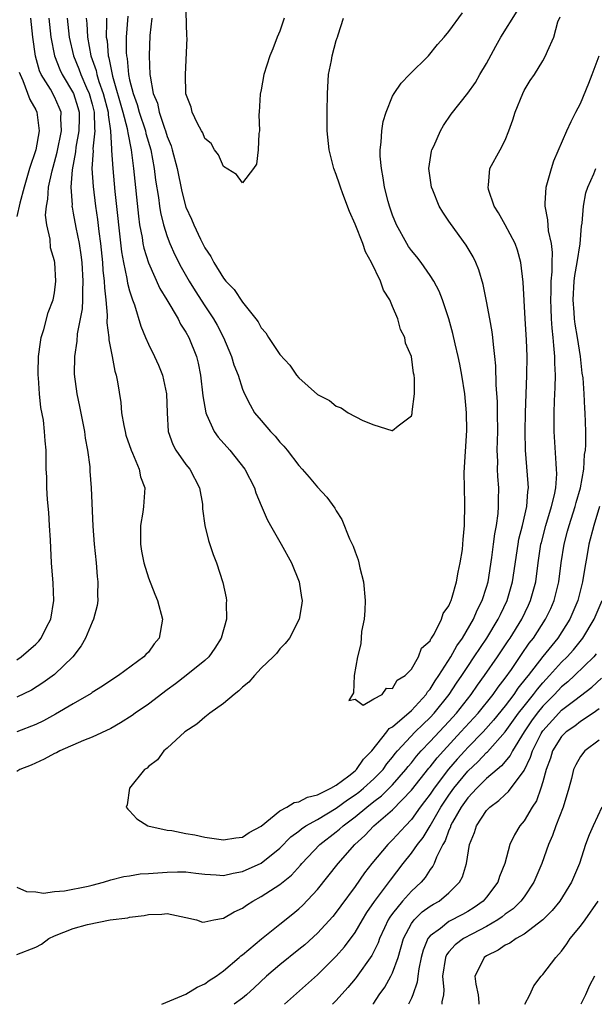
# Model space of a CAD drawing. Units: inches. Extents: x 2505000 to 2508000, y 1560000 to 1563000.
# Drawn here: x 2505549 to 2505610, y 1560000 to 1560105 of the extents above; entities that cross this region are included whole.
import ezdxf

# ---------------------------------------------------------------- set-up
doc = ezdxf.new("R2010")
doc.units = ezdxf.units.IN
doc.header["$MEASUREMENT"] = 0
doc.layers.add('LD25051560_2ft', color=125, linetype='Continuous')

msp = doc.modelspace()

# ---------------------------------------------------------------- linework, layer by layer
at = {"layer": 'LD25051560_2ft'}
for points, elevation in [([(2505577.47, 1560105), (2505577, 1560103.63), (2505576.72, 1560103), (2505576.25, 1560101.75), (2505575.93, 1560101), (2505575.29, 1560099), (2505575, 1560097.38), (2505574.9, 1560096.9), (2505574.8, 1560095), (2505574.76, 1560094.76), (2505574.82, 1560093), (2505574.74, 1560092.74), (2505574.68, 1560091), (2505574.52, 1560089.48), (2505574.18, 1560089), (2505573, 1560087.47), (2505572.38, 1560088.38), (2505571, 1560089.23), (2505570.47, 1560090.47), (2505570.04, 1560091), (2505569.67, 1560091.67), (2505569, 1560092.19), (2505568.79, 1560092.79), (2505568.65, 1560093), (2505568.22, 1560093.78), (2505567.67, 1560095), (2505567.54, 1560095.54), (2505567, 1560096.94), (2505566.99, 1560097), (2505566.93, 1560099), (2505567.11, 1560102.89), (2505567.08, 1560103.08), (2505566.98, 1560107)], 7112), ([(2505558.52, 1560105), (2505558.55, 1560104.55), (2505558.51, 1560103), (2505558.59, 1560102.59), (2505558.71, 1560101), (2505558.78, 1560100.78), (2505559.16, 1560098.84), (2505560.28, 1560095), (2505560.73, 1560093.27), (2505560.78, 1560093), (2505560.79, 1560092.79), (2505561.15, 1560091), (2505561.41, 1560089), (2505561.93, 1560083.93), (2505562.06, 1560083), (2505562.33, 1560081.67), (2505562.42, 1560081), (2505562.51, 1560080.51), (2505563, 1560078.94), (2505564.23, 1560076.23), (2505564.97, 1560075), (2505566.15, 1560073), (2505566.43, 1560072.43), (2505567, 1560071.57), (2505567.32, 1560071), (2505568.11, 1560069), (2505568.28, 1560068.28), (2505568.54, 1560067), (2505568.78, 1560064.78), (2505569.1, 1560063), (2505569.2, 1560062.8), (2505569.99, 1560061), (2505570.41, 1560060.41), (2505571.68, 1560059), (2505573.27, 1560057), (2505574.28, 1560055), (2505574.45, 1560054.45), (2505575, 1560053.1), (2505575.64, 1560051.64), (2505575.99, 1560051), (2505577.13, 1560049), (2505578.23, 1560047), (2505579.06, 1560045), (2505579.31, 1560043.31), (2505579.37, 1560043), (2505579.33, 1560042.67), (2505579.05, 1560041), (2505578.01, 1560039), (2505577.57, 1560038.43), (2505577, 1560037.84), (2505576.63, 1560037.37), (2505576.3, 1560037), (2505575, 1560035.79), (2505574.28, 1560035), (2505573.68, 1560034.32), (2505573, 1560033.78), (2505572.63, 1560033.37), (2505572.12, 1560033), (2505571, 1560032.04), (2505569.53, 1560031), (2505569, 1560030.57), (2505568.17, 1560029.83), (2505566.89, 1560029), (2505565, 1560027.28), (2505564.65, 1560027), (2505563.96, 1560026.04), (2505563, 1560025.31), (2505562.85, 1560025.15), (2505562.59, 1560025), (2505560.97, 1560023), (2505560.75, 1560021.25), (2505560.63, 1560021), (2505560.79, 1560020.79), (2505561, 1560020.61), (2505561.76, 1560019.76), (2505562.93, 1560019), (2505565, 1560018.53), (2505565.49, 1560018.51), (2505567, 1560018.18), (2505567.95, 1560018.05), (2505569, 1560017.81), (2505571, 1560017.51), (2505572.29, 1560017.71), (2505573, 1560017.8), (2505573.72, 1560018.28), (2505575, 1560018.98), (2505577, 1560020.61), (2505577.75, 1560021), (2505578.51, 1560021.49), (2505579, 1560021.56), (2505579.94, 1560022.06), (2505581, 1560022.29), (2505582.43, 1560023), (2505583, 1560023.34), (2505584.34, 1560024.34), (2505585, 1560024.86), (2505585.15, 1560025), (2505585.91, 1560026.09), (2505586.78, 1560027), (2505588.38, 1560029), (2505588.64, 1560029.36), (2505589, 1560029.55), (2505591, 1560031.29), (2505592.57, 1560033), (2505592.73, 1560033.27), (2505593, 1560033.56), (2505593.54, 1560034.46), (2505593.93, 1560035), (2505595.19, 1560037), (2505595.83, 1560038.17), (2505596.44, 1560039), (2505597.63, 1560041), (2505598.02, 1560041.98), (2505598.55, 1560043), (2505599, 1560044.42), (2505599.17, 1560045), (2505599.58, 1560047.58), (2505599.76, 1560049), (2505599.89, 1560050.11), (2505600.06, 1560051), (2505600.25, 1560052.25), (2505600.29, 1560053), (2505600.28, 1560053.72), (2505600.3, 1560055), (2505600.21, 1560056.21), (2505600.18, 1560057), (2505600.19, 1560057.81), (2505600.15, 1560059), (2505600.19, 1560061), (2505600.18, 1560063), (2505600.16, 1560064.16), (2505600.02, 1560065.98), (2505599.98, 1560067.98), (2505599.89, 1560069), (2505599.73, 1560070.27), (2505599.67, 1560071), (2505599.6, 1560071.6), (2505599.35, 1560073), (2505599, 1560074.89), (2505598.64, 1560076.64), (2505598.2, 1560078.2), (2505597.86, 1560079), (2505597.58, 1560079.58), (2505596.85, 1560080.85), (2505595.15, 1560083.15), (2505595, 1560083.4), (2505594.34, 1560084.34), (2505593.97, 1560085), (2505593.3, 1560086.7), (2505593.16, 1560087), (2505592.87, 1560089), (2505593.15, 1560090.85), (2505593.19, 1560091), (2505593.38, 1560091.38), (2505594.11, 1560093), (2505594.41, 1560093.59), (2505595.24, 1560094.77), (2505597, 1560097.01), (2505597.84, 1560098.16), (2505598.28, 1560099), (2505599, 1560100.19), (2505599.98, 1560102.02), (2505600.54, 1560103), (2505602.25, 1560105.75)], 7118), ([(2505560.79, 1560105.21), (2505560.63, 1560103), (2505560.64, 1560101.36), (2505560.67, 1560101), (2505560.73, 1560100.73), (2505560.88, 1560099), (2505561, 1560098.45), (2505561.36, 1560097), (2505561.81, 1560095.81), (2505562.03, 1560095), (2505562.69, 1560093), (2505562.74, 1560092.74), (2505563.24, 1560091), (2505563.62, 1560089), (2505563.77, 1560087.77), (2505564.07, 1560085.93), (2505564.19, 1560085), (2505564.3, 1560084.3), (2505564.61, 1560083), (2505565, 1560081.76), (2505565.29, 1560081), (2505565.82, 1560079.82), (2505566.49, 1560078.49), (2505567.35, 1560077), (2505567.98, 1560075.98), (2505569, 1560074.38), (2505569.92, 1560073), (2505570.31, 1560072.31), (2505570.99, 1560071), (2505571.86, 1560069), (2505572.1, 1560068.1), (2505572.55, 1560067), (2505573, 1560065.52), (2505573.22, 1560065), (2505573.82, 1560063.82), (2505574.31, 1560063), (2505575, 1560062.15), (2505575.99, 1560061), (2505576.49, 1560060.49), (2505577, 1560059.86), (2505577.43, 1560059.43), (2505577.78, 1560059), (2505579, 1560057.38), (2505579.36, 1560057), (2505580.12, 1560056.12), (2505581, 1560055.06), (2505582.01, 1560054.01), (2505582.84, 1560052.84), (2505583, 1560052.55), (2505583.61, 1560051.61), (2505584.42, 1560049.58), (2505584.79, 1560048.79), (2505585, 1560048.18), (2505585.33, 1560047.33), (2505585.41, 1560047), (2505585.52, 1560046.48), (2505585.9, 1560045), (2505586.07, 1560043), (2505586.05, 1560041.95), (2505585.96, 1560041), (2505585.7, 1560039.7), (2505585.63, 1560038.37), (2505585.26, 1560037), (2505584.91, 1560035), (2505584.84, 1560033.16), (2505584.73, 1560033), (2505584.35, 1560032.35), (2505585, 1560032.48), (2505585.87, 1560031.87), (2505587, 1560032.54), (2505587.9, 1560033), (2505588.35, 1560033.65), (2505589, 1560033.63), (2505589.5, 1560034.5), (2505590.34, 1560035), (2505591, 1560035.69), (2505591.75, 1560037), (2505592.07, 1560037.93), (2505593, 1560038.71), (2505593.09, 1560038.91), (2505593.16, 1560039), (2505593.43, 1560039.43), (2505594.21, 1560041), (2505594.4, 1560041.6), (2505595, 1560042.43), (2505595.15, 1560042.85), (2505595.23, 1560043), (2505595.35, 1560043.35), (2505595.79, 1560045), (2505595.97, 1560046.03), (2505596.21, 1560047), (2505596.43, 1560048.43), (2505596.49, 1560049), (2505596.52, 1560049.49), (2505596.66, 1560051), (2505596.7, 1560053.3), (2505596.64, 1560055), (2505596.63, 1560056.63), (2505596.9, 1560061.1), (2505596.88, 1560063), (2505596.68, 1560065), (2505596.37, 1560067), (2505596.17, 1560068.17), (2505595.99, 1560069), (2505595.66, 1560070.34), (2505595.43, 1560071.43), (2505594.99, 1560072.99), (2505594.33, 1560075), (2505593.95, 1560075.95), (2505593.4, 1560077), (2505593, 1560077.61), (2505592.03, 1560079), (2505591.58, 1560079.58), (2505591, 1560080.28), (2505590.7, 1560080.7), (2505590.51, 1560081), (2505589.41, 1560083), (2505589, 1560084.04), (2505588.66, 1560085), (2505588.52, 1560085.48), (2505588.15, 1560087), (2505588.01, 1560088.01), (2505587.81, 1560089), (2505587.69, 1560090.31), (2505587.68, 1560091), (2505587.8, 1560091.8), (2505587.85, 1560093), (2505587.99, 1560094.01), (2505588.31, 1560095), (2505589, 1560096.69), (2505589.16, 1560097), (2505589.91, 1560098.09), (2505590.8, 1560099), (2505592.81, 1560101), (2505593.79, 1560102.21), (2505594.51, 1560103), (2505595, 1560103.59), (2505596.43, 1560105.57)], 7116), ([(2505549, 1560012.48), (2505550.02, 1560012.02), (2505551, 1560011.98), (2505551.83, 1560011.83), (2505553, 1560012.01), (2505554.07, 1560012.07), (2505556.57, 1560012.57), (2505557, 1560012.67), (2505558.23, 1560013), (2505559, 1560013.24), (2505560.38, 1560013.62), (2505561, 1560013.69), (2505562.12, 1560013.88), (2505563, 1560013.93), (2505563.99, 1560014.01), (2505565, 1560014.07), (2505566.11, 1560014.11), (2505567, 1560014.1), (2505568.05, 1560013.95), (2505569, 1560013.87), (2505570.2, 1560013.8), (2505571, 1560013.73), (2505572.02, 1560013.98), (2505573, 1560014.13), (2505575, 1560015.04), (2505577, 1560016.63), (2505578.18, 1560017.82), (2505579, 1560018.43), (2505579.31, 1560018.69), (2505579.77, 1560019), (2505581, 1560019.68), (2505583, 1560020.87), (2505584.21, 1560021.79), (2505585, 1560022.3), (2505585.4, 1560022.6), (2505585.9, 1560023), (2505587, 1560024), (2505587.98, 1560025), (2505588.4, 1560025.6), (2505589, 1560026.32), (2505589.29, 1560026.71), (2505589.53, 1560027), (2505591.41, 1560029), (2505592.21, 1560029.79), (2505593, 1560030.53), (2505593.44, 1560031), (2505595.03, 1560033), (2505595.8, 1560034.2), (2505596.36, 1560035), (2505597, 1560035.98), (2505597.7, 1560037), (2505599.04, 1560039), (2505600.24, 1560041), (2505600.48, 1560041.52), (2505601.2, 1560043), (2505601.78, 1560045), (2505602.37, 1560049), (2505602.46, 1560049.54), (2505602.82, 1560051), (2505603.28, 1560053), (2505603.4, 1560054.6), (2505603.47, 1560055), (2505603.45, 1560055.45), (2505603.15, 1560059), (2505603.12, 1560061), (2505603.16, 1560063), (2505603.3, 1560067), (2505603.33, 1560069), (2505603.25, 1560070.75), (2505603.11, 1560073), (2505602.91, 1560076.91), (2505602.66, 1560079), (2505602.3, 1560080.3), (2505602.05, 1560081), (2505601, 1560083), (2505600.29, 1560084.29), (2505599.83, 1560085), (2505599.22, 1560086.78), (2505599.17, 1560087), (2505599.23, 1560087.23), (2505599.37, 1560089), (2505600.46, 1560091), (2505601, 1560092.03), (2505601.38, 1560093), (2505601.8, 1560094.2), (2505602.05, 1560095), (2505602.86, 1560097), (2505603, 1560097.29), (2505603.64, 1560098.36), (2505604.1, 1560099), (2505605, 1560100.47), (2505605.3, 1560101), (2505605.48, 1560101.48), (2505606.18, 1560103), (2505606.61, 1560104.61), (2505606.85, 1560105.15)], 7120), ([(2505552.41, 1560105), (2505552.62, 1560103), (2505553, 1560101), (2505553.56, 1560099.56), (2505553.83, 1560099), (2505555.03, 1560097), (2505555.48, 1560095.48), (2505555.61, 1560095), (2505555.62, 1560094.38), (2505555.6, 1560093), (2505555.28, 1560091.28), (2505555.24, 1560090.76), (2505554.87, 1560088.87), (2505554.73, 1560087), (2505554.87, 1560085.13), (2505554.86, 1560085), (2505554.87, 1560084.87), (2505555, 1560084.26), (2505555.27, 1560082.73), (2505555.61, 1560081), (2505555.8, 1560079.8), (2505555.9, 1560079), (2505556.03, 1560077), (2505555.97, 1560075.97), (2505555.98, 1560075), (2505555.94, 1560074.06), (2505555.41, 1560071.41), (2505555.37, 1560070.63), (2505555.11, 1560069), (2505555.1, 1560067.1), (2505555.36, 1560065), (2505555.65, 1560063.65), (2505556.18, 1560061), (2505556.28, 1560060.28), (2505556.52, 1560059), (2505556.75, 1560057.25), (2505556.77, 1560056.77), (2505556.91, 1560055), (2505557.09, 1560050.91), (2505557.22, 1560049), (2505557.42, 1560047), (2505557.55, 1560045.55), (2505557.62, 1560045), (2505557.59, 1560043.59), (2505557.62, 1560043), (2505557.54, 1560042.46), (2505557.16, 1560041), (2505557, 1560040.68), (2505556.3, 1560039), (2505555.84, 1560038.16), (2505554.96, 1560037), (2505553, 1560035.13), (2505551.77, 1560034.23), (2505550.54, 1560033.46), (2505549, 1560032.69)], 7124), ([(2505554.36, 1560105), (2505554.56, 1560103), (2505555.01, 1560101), (2505555.6, 1560099.6), (2505555.8, 1560099), (2505556.41, 1560097.59), (2505556.69, 1560097), (2505557, 1560095.86), (2505557.21, 1560095), (2505557.25, 1560093.25), (2505557.29, 1560093), (2505557.09, 1560091.09), (2505557.1, 1560090.9), (2505556.99, 1560088.99), (2505557.1, 1560087.1), (2505557.37, 1560085), (2505557.58, 1560083.58), (2505557.71, 1560082.29), (2505557.88, 1560081), (2505558.1, 1560079), (2505558.16, 1560078.16), (2505558.3, 1560077), (2505558.31, 1560076.31), (2505558.47, 1560075), (2505558.61, 1560073.39), (2505558.57, 1560072.57), (2505558.77, 1560071), (2505558.77, 1560070.77), (2505559.13, 1560069), (2505559.42, 1560067.42), (2505559.58, 1560067), (2505559.72, 1560066.28), (2505560.07, 1560064.07), (2505560.14, 1560063), (2505560.37, 1560061.63), (2505560.51, 1560061), (2505560.61, 1560060.61), (2505561.15, 1560059), (2505561.3, 1560058.7), (2505562, 1560057), (2505562.17, 1560056.17), (2505562.6, 1560055), (2505562.49, 1560053), (2505562.41, 1560052.41), (2505562.16, 1560051), (2505562.15, 1560049), (2505562.27, 1560048.27), (2505562.52, 1560047), (2505563, 1560045.41), (2505563.67, 1560043.67), (2505563.95, 1560043), (2505564.5, 1560041), (2505564.15, 1560039), (2505563.62, 1560038.38), (2505563, 1560037.51), (2505562.74, 1560037.26), (2505562.52, 1560037), (2505559.83, 1560035), (2505559.3, 1560034.7), (2505558.12, 1560033.88), (2505557, 1560033.19), (2505556.9, 1560033.1), (2505555, 1560032.01), (2505553.12, 1560030.88), (2505551.82, 1560030.18), (2505551, 1560029.8), (2505549, 1560029)], 7122), ([(2505556.38, 1560105), (2505556.44, 1560104.44), (2505556.51, 1560103), (2505556.88, 1560101), (2505557.43, 1560099.43), (2505557.51, 1560099), (2505557.73, 1560098.27), (2505558.18, 1560097), (2505558.7, 1560095), (2505558.7, 1560094.71), (2505558.97, 1560093), (2505559.06, 1560091.06), (2505559.08, 1560090.92), (2505559.2, 1560089), (2505559.44, 1560086.56), (2505560.13, 1560080.13), (2505560.33, 1560079), (2505560.71, 1560077.29), (2505560.78, 1560076.78), (2505561, 1560075.96), (2505561.22, 1560075.22), (2505561.32, 1560075), (2505561.51, 1560074.49), (2505562.2, 1560072.2), (2505562.69, 1560071), (2505563, 1560070.29), (2505563.64, 1560069), (2505564.07, 1560068.07), (2505564.49, 1560067), (2505564.94, 1560065), (2505565, 1560063), (2505565.09, 1560061), (2505565.6, 1560059.6), (2505565.91, 1560059), (2505567, 1560057.48), (2505567.4, 1560057), (2505568.45, 1560055), (2505568.75, 1560053.25), (2505568.77, 1560053), (2505568.77, 1560052.77), (2505568.99, 1560051), (2505569.38, 1560049.38), (2505569.89, 1560047.89), (2505570.25, 1560047), (2505570.93, 1560044.93), (2505571.27, 1560043.27), (2505571.3, 1560043), (2505571.27, 1560042.73), (2505571.3, 1560041), (2505570.76, 1560039), (2505570.07, 1560037.93), (2505569.44, 1560037), (2505569, 1560036.6), (2505567.02, 1560035), (2505565.88, 1560034.12), (2505565, 1560033.49), (2505563, 1560031.97), (2505561.59, 1560031), (2505561.26, 1560030.74), (2505560.04, 1560029.96), (2505559, 1560029.38), (2505557, 1560028.45), (2505556.1, 1560028.1), (2505553.57, 1560027), (2505553.21, 1560026.79), (2505553, 1560026.71), (2505551.91, 1560026.09), (2505550.53, 1560025.47), (2505549.31, 1560025), (2505549, 1560024.8)], 7120), ([(2505549, 1560036.69), (2505549.46, 1560037), (2505551, 1560038.36), (2505551.33, 1560038.67), (2505551.58, 1560039), (2505552.15, 1560040.15), (2505552.6, 1560041), (2505552.93, 1560043), (2505552.86, 1560044.86), (2505552.69, 1560047), (2505552.61, 1560048.61), (2505552.58, 1560049.42), (2505552.48, 1560051), (2505552.38, 1560052.38), (2505552.24, 1560053.76), (2505552.18, 1560055), (2505552.17, 1560056.17), (2505552.12, 1560057), (2505552.1, 1560059), (2505552, 1560060), (2505551.95, 1560061), (2505551.81, 1560062.19), (2505551.55, 1560063.55), (2505551.39, 1560065), (2505551.28, 1560066.72), (2505551.25, 1560067), (2505551.26, 1560067.26), (2505551.3, 1560069), (2505551.49, 1560070.51), (2505551.59, 1560071), (2505551.87, 1560071.87), (2505552.34, 1560073.66), (2505552.86, 1560075), (2505553, 1560075.77), (2505553.15, 1560077), (2505553.03, 1560079), (2505553, 1560079.16), (2505552.57, 1560080.57), (2505552.52, 1560081.48), (2505552.17, 1560083), (2505552.05, 1560084.05), (2505552.13, 1560085), (2505552.28, 1560085.72), (2505552.37, 1560087), (2505552.74, 1560088.74), (2505552.85, 1560089.15), (2505553, 1560089.66), (2505553.27, 1560090.73), (2505553.74, 1560093), (2505553.68, 1560094.32), (2505553.69, 1560095), (2505553.5, 1560095.5), (2505553, 1560096.64), (2505552.56, 1560097.44), (2505551.58, 1560099), (2505551.4, 1560099.4), (2505550.96, 1560100.96), (2505550.68, 1560103), (2505550.47, 1560105)], 7126), ([(2505563.35, 1560105), (2505563.16, 1560103.16), (2505563.08, 1560101), (2505563.16, 1560099), (2505563.17, 1560098.83), (2505563.52, 1560097), (2505563.95, 1560095.95), (2505564.15, 1560095), (2505564.71, 1560093.29), (2505564.82, 1560093), (2505565, 1560092.4), (2505565.41, 1560091.41), (2505565.54, 1560091), (2505566.07, 1560089), (2505566.57, 1560086.57), (2505567, 1560084.9), (2505567.59, 1560083.59), (2505567.82, 1560083), (2505568.53, 1560081.47), (2505569, 1560080.54), (2505569.63, 1560079.63), (2505569.95, 1560079), (2505571, 1560077.31), (2505571.26, 1560077), (2505572.12, 1560076.12), (2505573, 1560074.77), (2505574.42, 1560073), (2505574.67, 1560072.67), (2505575, 1560072.04), (2505575.51, 1560071.5), (2505575.77, 1560071), (2505577, 1560069.21), (2505578.05, 1560068.05), (2505578.78, 1560067), (2505579, 1560066.72), (2505581, 1560064.92), (2505582.28, 1560064.28), (2505583, 1560063.68), (2505583.53, 1560063.53), (2505584.28, 1560063), (2505585.83, 1560062.17), (2505587, 1560061.7), (2505588.91, 1560061.09), (2505589, 1560061.09), (2505589.61, 1560061.61), (2505591, 1560062.68), (2505591.07, 1560062.93), (2505591.08, 1560063.08), (2505591.34, 1560065), (2505591.35, 1560066.65), (2505591.29, 1560067), (2505591.22, 1560067.22), (2505591.01, 1560069), (2505590.39, 1560070.39), (2505590.31, 1560071), (2505589.86, 1560071.86), (2505589.55, 1560073), (2505589, 1560074.32), (2505588.7, 1560075), (2505588.04, 1560076.04), (2505587.73, 1560077), (2505586.76, 1560079), (2505586.12, 1560080.12), (2505585.83, 1560081), (2505585, 1560083.08), (2505584.41, 1560084.41), (2505583.7, 1560086.3), (2505583.44, 1560087), (2505583.34, 1560087.34), (2505583, 1560088.37), (2505582.75, 1560089), (2505582.24, 1560091), (2505582.04, 1560093), (2505582.03, 1560095), (2505582.07, 1560097), (2505582.19, 1560099), (2505582.49, 1560100.49), (2505582.57, 1560101), (2505583, 1560102.62), (2505583.09, 1560102.91), (2505583.14, 1560103), (2505583.22, 1560103.22), (2505583.78, 1560105)], 7114), ([(2505549, 1560005.31), (2505551, 1560006.1), (2505551.61, 1560006.39), (2505552.39, 1560007), (2505553, 1560007.29), (2505555, 1560008.08), (2505556.51, 1560008.51), (2505558.91, 1560009), (2505560.79, 1560009.21), (2505561, 1560009.28), (2505562.56, 1560009.44), (2505563, 1560009.57), (2505564.41, 1560009.59), (2505565, 1560009.66), (2505567, 1560009.26), (2505568.11, 1560009), (2505568.76, 1560008.76), (2505569, 1560008.77), (2505569.96, 1560009), (2505571, 1560009.17), (2505572.14, 1560009.86), (2505573, 1560010.24), (2505573.44, 1560010.56), (2505574.13, 1560011), (2505575, 1560011.47), (2505577, 1560012.77), (2505578.24, 1560013.76), (2505579.19, 1560014.81), (2505579.35, 1560015), (2505581.26, 1560017), (2505583, 1560018.35), (2505583.36, 1560018.64), (2505583.72, 1560019), (2505585, 1560019.96), (2505586.24, 1560021), (2505587, 1560021.59), (2505587.81, 1560022.19), (2505589, 1560023.37), (2505590.42, 1560025), (2505590.66, 1560025.34), (2505591, 1560025.73), (2505591.56, 1560026.44), (2505592.06, 1560027), (2505593, 1560027.97), (2505595, 1560030.12), (2505595.79, 1560031), (2505597.35, 1560033), (2505598.03, 1560033.97), (2505598.8, 1560035), (2505600.18, 1560037), (2505601.3, 1560038.7), (2505601.51, 1560039), (2505602.75, 1560041), (2505603.48, 1560042.52), (2505603.7, 1560043), (2505604.24, 1560045), (2505604.51, 1560047), (2505604.8, 1560049), (2505604.84, 1560049.16), (2505605.32, 1560051), (2505605.93, 1560053), (2505606.24, 1560054.24), (2505606.37, 1560055), (2505606.49, 1560056.49), (2505606.47, 1560057), (2505606.41, 1560057.59), (2505606.22, 1560061), (2505606.2, 1560062.2), (2505606.22, 1560063), (2505606.25, 1560064.25), (2505606.33, 1560065.67), (2505606.35, 1560067), (2505606.29, 1560068.29), (2505606.29, 1560069), (2505606.16, 1560070.16), (2505606.11, 1560071), (2505605.99, 1560071.99), (2505605.92, 1560073), (2505605.89, 1560074.11), (2505605.84, 1560075), (2505605.88, 1560075.88), (2505605.9, 1560077), (2505606, 1560078), (2505606, 1560079), (2505606.04, 1560080.04), (2505605.92, 1560081), (2505605.62, 1560082.38), (2505605.53, 1560083.53), (2505605.23, 1560085), (2505605.26, 1560085.26), (2505605.34, 1560087), (2505605.5, 1560087.5), (2505605.92, 1560089), (2505606.18, 1560089.82), (2505607.54, 1560093), (2505608, 1560094), (2505608.5, 1560095), (2505609, 1560095.94), (2505609.9, 1560098.1), (2505610.24, 1560099), (2505610.99, 1560101)], 7122), ([(2505549.25, 1560099.25), (2505549.33, 1560099), (2505549.62, 1560098.38), (2505550.36, 1560096.36), (2505551, 1560095.25), (2505551.13, 1560095), (2505551.37, 1560093), (2505551, 1560091), (2505550.35, 1560089), (2505549.75, 1560087), (2505549.3, 1560085.3), (2505549, 1560083.89)], 7128), ([(2505564.44, 1560000), (2505567, 1560001.08), (2505568.18, 1560001.82), (2505569, 1560002.17), (2505569.48, 1560002.52), (2505570.23, 1560003), (2505571, 1560003.57), (2505572.66, 1560005), (2505572.84, 1560005.16), (2505573, 1560005.28), (2505575.03, 1560006.97), (2505577, 1560008.52), (2505578.37, 1560009.63), (2505579, 1560010.15), (2505579.44, 1560010.56), (2505581, 1560012.21), (2505583.21, 1560015), (2505584.99, 1560017), (2505586.04, 1560017.96), (2505587.02, 1560019), (2505589, 1560020.71), (2505591, 1560022.79), (2505592.86, 1560025.14), (2505593, 1560025.3), (2505593.75, 1560026.25), (2505594.42, 1560027), (2505596.28, 1560029), (2505598.1, 1560031), (2505599.71, 1560033), (2505600.24, 1560033.76), (2505601, 1560034.73), (2505601.66, 1560035.66), (2505602.74, 1560037.26), (2505603.56, 1560038.44), (2505604.01, 1560039), (2505605.3, 1560041), (2505605.84, 1560042.16), (2505606.19, 1560043), (2505606.69, 1560045), (2505606.95, 1560047), (2505607.26, 1560049), (2505607.63, 1560050.37), (2505607.79, 1560051), (2505608.44, 1560053), (2505608.55, 1560053.45), (2505609.01, 1560055), (2505609.36, 1560057), (2505609.45, 1560058.55), (2505609.54, 1560059), (2505609.59, 1560059.59), (2505609.58, 1560061), (2505609.52, 1560063), (2505609.46, 1560063.46), (2505609.4, 1560065), (2505609.28, 1560066.72), (2505609.2, 1560067.2), (2505609.01, 1560069), (2505608.7, 1560071), (2505608.44, 1560072.44), (2505608.38, 1560073), (2505608.34, 1560073.66), (2505608.22, 1560075), (2505608.34, 1560077), (2505608.4, 1560077.6), (2505608.66, 1560079), (2505608.97, 1560080.97), (2505609.13, 1560082.87), (2505609.19, 1560083.19), (2505609.33, 1560085), (2505609.59, 1560086.41), (2505609.78, 1560087), (2505610.44, 1560088.44), (2505610.66, 1560089)], 7124), ([(2505611.02, 1560053), (2505610.44, 1560051), (2505609.91, 1560049), (2505609.7, 1560047.7), (2505609.48, 1560046.52), (2505609.24, 1560045), (2505608.72, 1560043), (2505607.88, 1560041), (2505606.6, 1560039), (2505605, 1560037.03), (2505603.43, 1560035), (2505603.23, 1560034.77), (2505602.35, 1560033.65), (2505601.91, 1560033), (2505601, 1560031.8), (2505599.76, 1560030.24), (2505598.64, 1560029), (2505597, 1560027.34), (2505596.68, 1560027), (2505595.89, 1560026.11), (2505594.97, 1560025.03), (2505593.41, 1560023), (2505593, 1560022.39), (2505592.41, 1560021.59), (2505591.95, 1560021), (2505591, 1560019.67), (2505590.36, 1560019), (2505589, 1560017.52), (2505588.48, 1560017), (2505586.79, 1560015), (2505586.01, 1560013.99), (2505585, 1560012.56), (2505583.5, 1560010.5), (2505583, 1560009.8), (2505582.64, 1560009.36), (2505581, 1560007.59), (2505579.65, 1560006.35), (2505579, 1560005.82), (2505577, 1560004.21), (2505575.59, 1560003), (2505574.26, 1560001.74), (2505573.44, 1560001), (2505573, 1560000.64), (2505572.14, 1560000)], 7126), ([(2505577.49, 1560000), (2505581, 1560003.14), (2505583, 1560005.11), (2505583.88, 1560006.12), (2505585, 1560007.64), (2505585.79, 1560009), (2505586.24, 1560009.76), (2505587.06, 1560010.94), (2505588.77, 1560013.23), (2505590.12, 1560015), (2505591, 1560016.09), (2505591.64, 1560017), (2505592.25, 1560017.75), (2505593, 1560019.01), (2505594.13, 1560021), (2505595, 1560022.28), (2505595.52, 1560023), (2505597, 1560024.82), (2505598.13, 1560025.87), (2505599, 1560026.8), (2505599.11, 1560026.89), (2505600.99, 1560029.01), (2505602.41, 1560031), (2505603, 1560031.76), (2505604, 1560033), (2505604.43, 1560033.57), (2505605, 1560034.24), (2505605.72, 1560035), (2505607, 1560036.43), (2505607.58, 1560037), (2505608.25, 1560037.75), (2505609.27, 1560039), (2505610.47, 1560041), (2505611.3, 1560043)], 7128), ([(2505610.69, 1560037.31), (2505610.42, 1560037), (2505608.38, 1560035), (2505607.67, 1560034.33), (2505607, 1560033.79), (2505606.25, 1560033), (2505605, 1560031.74), (2505604.4, 1560031), (2505603.81, 1560030.19), (2505603, 1560029), (2505601.77, 1560027), (2505601.52, 1560026.48), (2505600.61, 1560025.39), (2505600.12, 1560025), (2505599, 1560024.03), (2505597.96, 1560023), (2505597, 1560021.97), (2505596.3, 1560021), (2505595.39, 1560019.39), (2505595.18, 1560019), (2505595.15, 1560018.85), (2505595, 1560018.54), (2505594.6, 1560017.4), (2505594.35, 1560017), (2505593.67, 1560015.67), (2505593.42, 1560015), (2505593.29, 1560014.71), (2505593, 1560014.34), (2505592.48, 1560013.52), (2505592.03, 1560013), (2505591, 1560012.05), (2505590.07, 1560011), (2505589, 1560009.68), (2505588.71, 1560009.29), (2505588.54, 1560009), (2505588.13, 1560008.13), (2505587.61, 1560007), (2505587.46, 1560006.54), (2505586.8, 1560005.2), (2505585.13, 1560002.87), (2505585, 1560002.71), (2505584.22, 1560001.78), (2505583, 1560000.41), (2505582.6, 1560000)], 7130), ([(2505586.9, 1560000), (2505587, 1560000.13), (2505587.58, 1560001), (2505588.17, 1560001.83), (2505588.83, 1560003), (2505589, 1560003.36), (2505589.59, 1560005), (2505590.17, 1560007), (2505591, 1560008.6), (2505591.29, 1560009), (2505592.16, 1560009.84), (2505593, 1560010.45), (2505593.34, 1560010.66), (2505593.96, 1560011), (2505595, 1560011.86), (2505596.14, 1560013), (2505596.44, 1560013.56), (2505596.86, 1560015), (2505597.2, 1560017), (2505597.71, 1560018.29), (2505597.92, 1560019), (2505599, 1560020.63), (2505599.34, 1560021), (2505600.31, 1560021.69), (2505601, 1560022.35), (2505601.35, 1560022.65), (2505603, 1560024.89), (2505603.69, 1560026.31), (2505603.89, 1560027), (2505604.82, 1560028.82), (2505604.92, 1560029), (2505605, 1560029.12), (2505606.7, 1560031), (2505607, 1560031.31), (2505608.4, 1560032.4), (2505610.23, 1560033.76), (2505611.26, 1560034.74)], 7132), ([(2505611, 1560031.45), (2505610.36, 1560031), (2505609, 1560030.1), (2505608.39, 1560029.61), (2505607.5, 1560029), (2505607, 1560028.52), (2505606.04, 1560027), (2505605.8, 1560026.2), (2505605.35, 1560025), (2505605, 1560023.68), (2505604.8, 1560023), (2505604.33, 1560021.67), (2505603.86, 1560021), (2505603, 1560019.52), (2505602.56, 1560019), (2505601.97, 1560018.03), (2505601.5, 1560017), (2505600.95, 1560015), (2505600.4, 1560013.6), (2505600.22, 1560013), (2505599, 1560011.42), (2505598.65, 1560011), (2505597.69, 1560010.31), (2505597, 1560009.88), (2505596.44, 1560009.56), (2505595, 1560008.8), (2505594.09, 1560008.09), (2505593, 1560007.3), (2505592.77, 1560007), (2505592.24, 1560005.76), (2505592.05, 1560005), (2505591.79, 1560003.79), (2505591.68, 1560003), (2505591.63, 1560002.37), (2505591.14, 1560001), (2505591, 1560000.65), (2505590.68, 1560000)], 7134), ([(2505611, 1560028.13), (2505609.46, 1560027), (2505609, 1560026.4), (2505608.5, 1560025.5), (2505608.27, 1560025), (2505608.04, 1560024.04), (2505607.77, 1560023), (2505607.17, 1560021), (2505606.4, 1560019), (2505606.04, 1560017.96), (2505605.61, 1560017), (2505604.88, 1560015), (2505604.05, 1560013), (2505603, 1560011.46), (2505602.67, 1560011), (2505601.83, 1560010.17), (2505601, 1560009.59), (2505600.68, 1560009.32), (2505600.21, 1560009), (2505599, 1560008.29), (2505597.52, 1560007.52), (2505596.56, 1560007), (2505595.67, 1560006.33), (2505595, 1560005.57), (2505594.74, 1560005.26), (2505594.63, 1560005), (2505594.33, 1560003), (2505594.47, 1560001.53), (2505594.41, 1560001), (2505594.25, 1560000.25), (2505594.25, 1560000)], 7136), ([(2505611.27, 1560021), (2505610.36, 1560019), (2505609.95, 1560018.05), (2505609.56, 1560017), (2505608.89, 1560015), (2505608.06, 1560013), (2505606.81, 1560011), (2505606, 1560010), (2505605, 1560008.99), (2505603, 1560007.47), (2505602.15, 1560007), (2505601.48, 1560006.52), (2505601, 1560006.31), (2505600.23, 1560005.77), (2505599, 1560005.17), (2505598.74, 1560005), (2505598.54, 1560004.54), (2505597.77, 1560003), (2505597.86, 1560002.14), (2505598.1, 1560001), (2505598.19, 1560000.19), (2505598.19, 1560000)], 7138), ([(2505603.07, 1560000), (2505603.6, 1560001), (2505604.05, 1560001.95), (2505604.83, 1560003), (2505605, 1560003.17), (2505606.38, 1560005), (2505607, 1560005.67), (2505607.57, 1560006.43), (2505607.92, 1560007), (2505609, 1560008.32), (2505609.5, 1560009), (2505610.89, 1560011)], 7140), ([(2505610.5, 1560003), (2505609.98, 1560002.02), (2505609.56, 1560001), (2505609.03, 1560000)], 7142)]:
    msp.add_lwpolyline(points, dxfattribs=dict(at, elevation=elevation))

doc.saveas('drawing.dxf')
